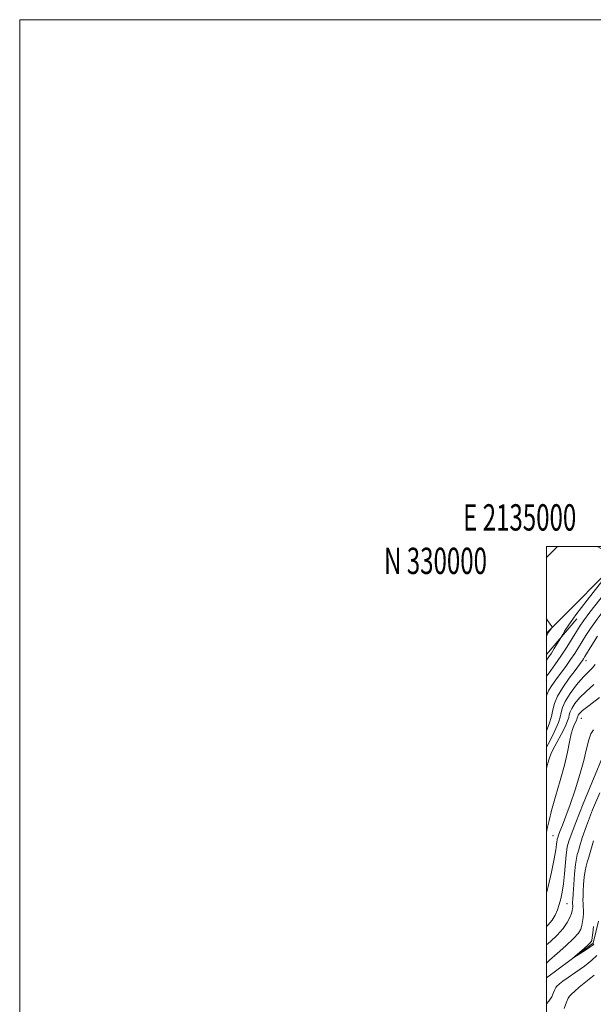
# Model space of a CAD drawing. Extents: x 2134800 to 2137700, y 327300 to 330200.
# Drawn here: x 2134800 to 2135018, y 329826 to 330200 of the extents above; entities that cross this region are included whole.
import ezdxf
from ezdxf.enums import TextEntityAlignment as Align

# ---------------------------------------------------------------- set-up
doc = ezdxf.new("R2010")
doc.units = 0
doc.header["$MEASUREMENT"] = 0
doc.linetypes.add('rvrstm', pattern=[117.1, 50, -3.9, 0.5, -3.9, 0.5, -3.9, 0.5, -3.9, 50])
for name, color, linetype, lineweight in [('DTM HARD BREAKLINE', 7, 'Continuous', 0), ('DTM SPOT ELEVATION', 2, 'Continuous', 13), ('GRID LINE', 7, 'Continuous', 0), ('GRID TEXT', 7, 'Continuous', 0), ('INDEX CONTOUR', 41, 'Continuous', 13), ('INTERMEDIATE CONTOUR', 44, 'Continuous', 0), ('STREAM - RIVER SINGLE LINE', 142, 'rvrstm', 0)]:
    doc.layers.add(name, color=color, linetype=linetype, lineweight=lineweight)
doc.styles.add('Style-WORKING', font='WORKING.shx')

msp = doc.modelspace()

# ---------------------------------------------------------------- linework, layer by layer
at = {"layer": 'DTM HARD BREAKLINE', "extrusion": (0.05510527306691504, 0.05594397401232799, 0.9969120726783927), "elevation": 137075.1123614077, "flags": 128}
msp.add_lwpolyline([(-1289458.129488286, -1727897.932045298), (-1289458.129488286, -1727903.942799826)], dxfattribs=at)
at = {"layer": 'DTM HARD BREAKLINE', "extrusion": (0.0864879942807722, -0.005585446144669133, 0.996237235620439), "elevation": 183773.3994718138, "flags": 128}
msp.add_lwpolyline([(466874.0607578182, -2101275.838254225), (466906.8875194374, -2101304.660833735), (466909.0561125168, -2101306.749259231)], dxfattribs=at)
at = {"layer": 'DTM HARD BREAKLINE', "extrusion": (0.05242865467065838, 0.06172500021851957, 0.99671523541955), "elevation": 133265.4294847003, "flags": 128}
msp.add_lwpolyline([(-1413620.951798879, -1628211.612805042), (-1413620.951798879, -1628193.782572682)], dxfattribs=at)
at = {"layer": 'DTM SPOT ELEVATION'}
for p in [(2135014.95, 329956.56, 959.4), (2135013.15, 329934.68, 953.09), (2135002.4, 329890.14, 952.89), (2135007.74, 329864.37, 949.09)]:
    msp.add_point(p, dxfattribs=at)
at = {"layer": 'GRID LINE', "flags": 128}
for points in [[(2134800, 327300), (2137700, 327300), (2137700, 330200), (2134800, 330200), (2134800, 327300)], [(2135000, 327500), (2137500, 327500), (2137500, 330000), (2135000, 330000), (2135000, 327500)]]:
    msp.add_lwpolyline(points, dxfattribs=at)
at = {"layer": 'INDEX CONTOUR', "flags": 128}
for points, elevation in [([(2135000, 329929.93), (2135001.031, 329932.62), (2135001.899, 329935.412), (2135002.438, 329937.873), (2135003.034, 329940.288), (2135004.188, 329943.068), (2135006.212, 329946.449), (2135008.646, 329949.951), (2135010.839, 329952.915), (2135013.125, 329955.978), (2135013.611, 329956.656), (2135014.019, 329957.268), (2135014.595, 329958.203), (2135017.181, 329962.493), (2135019.341, 329965.924)], 960), ([(2135000, 329855.654), (2135000.636, 329856.287), (2135002.138, 329858.071), (2135003.295, 329859.961), (2135004.157, 329861.945), (2135004.832, 329864.011), (2135005.414, 329866.196), (2135005.927, 329868.72), (2135006.379, 329871.849), (2135006.774, 329875.676), (2135007.406, 329882.804), (2135007.651, 329884.77), (2135007.881, 329885.871), (2135008.497, 329887.998), (2135009.342, 329890.512), (2135011.088, 329895.14), (2135013.935, 329902.248), (2135017.186, 329910.185), (2135022.133, 329922.065)], 950)]:
    msp.add_lwpolyline(points, dxfattribs=dict(at, elevation=elevation))
at = {"layer": 'INTERMEDIATE CONTOUR', "flags": 128}
for points, elevation in [([(2135000, 329943.126), (2135000.102, 329943.618), (2135000.86, 329945.422), (2135001.99, 329947.221), (2135003.489, 329949.259), (2135005.316, 329951.695), (2135007.279, 329954.354), (2135009.149, 329956.976), (2135010.755, 329959.367), (2135012.163, 329961.591), (2135014.91, 329966.098), (2135016.707, 329968.854), (2135019.22, 329972.391), (2135022.619, 329976.861), (2135026.411, 329981.655), (2135029.937, 329985.971), (2135032.678, 329989.192), (2135034.652, 329991.406), (2135036.967, 329993.897), (2135037.846, 329994.697), (2135039.036, 329995.539), (2135040.824, 329996.617), (2135043.12, 329997.908), (2135046.977, 330000)], 962), ([(2135000, 329950.66), (2135000.977, 329952.003), (2135003.162, 329955.024), (2135005.468, 329958.336), (2135007.724, 329961.773), (2135009.759, 329965.018), (2135011.403, 329967.706), (2135012.639, 329969.703), (2135014.073, 329971.785), (2135016.468, 329974.953), (2135020.272, 329979.809), (2135024.68, 329985.356), (2135028.576, 329990.198), (2135031.112, 329993.283), (2135032.533, 329994.942), (2135034.026, 329996.581), (2135034.819, 329997.324), (2135035.936, 329998.161), (2135037.54, 329999.228), (2135038.529, 330000)], 964), ([(2135000, 329956.749), (2135000.893, 329958.058), (2135001.838, 329959.48), (2135002.939, 329961.216), (2135005.46, 329965.326), (2135005.769, 329965.862), (2135006.143, 329966.552), (2135006.878, 329967.852), (2135008.402, 329970.208), (2135011.175, 329974.062), (2135015.371, 329979.533), (2135020.028, 329985.446), (2135023.895, 329990.304), (2135026.027, 329993.02), (2135026.685, 329994.157), (2135026.434, 329994.69), (2135025.768, 329995.396), (2135024.909, 329996.271), (2135024.004, 329997.11), (2135023.155, 329997.77), (2135022.273, 329998.327), (2135019.281, 330000)], 966), ([(2135000, 329966.081), (2135000.068, 329966.183), (2135000.537, 329966.989), (2135000.879, 329967.513), (2135001.297, 329968.089), (2135002.053, 329969.059), (2135002.223, 329969.306), (2135002.192, 329969.499), (2135001.392, 329970.419), (2135000.461, 329971.699), (2135000, 329972.434)], 968), ([(2135000, 329923.803), (2135000.596, 329924.89), (2135002.223, 329928.009), (2135003.539, 329930.783), (2135004.513, 329933.17), (2135005.156, 329935.2), (2135005.552, 329936.966), (2135006.065, 329938.802), (2135007.13, 329941.106), (2135009.03, 329944.106), (2135011.43, 329947.364), (2135013.848, 329950.272), (2135015.877, 329952.385), (2135017.434, 329953.891), (2135018.513, 329955.141)], 958), ([(2135000, 329915.788), (2135000.086, 329916.111), (2135000.473, 329917.698), (2135000.953, 329919.335), (2135001.791, 329921.407), (2135003.149, 329924.143), (2135006.251, 329929.976), (2135007.329, 329932.148), (2135008.015, 329933.756), (2135008.413, 329934.988), (2135008.647, 329936.035), (2135008.95, 329937.123), (2135009.582, 329938.488), (2135010.761, 329940.304), (2135012.556, 329942.496), (2135014.997, 329944.93), (2135018.009, 329947.499)], 956), ([(2135000, 329891.504), (2135000.288, 329892.819), (2135000.942, 329895.868), (2135001.921, 329899.756), (2135003.438, 329905.026), (2135005.208, 329911.053), (2135006.82, 329916.921), (2135007.966, 329921.876), (2135008.743, 329925.811), (2135009.352, 329928.78), (2135009.95, 329930.867), (2135010.517, 329932.268), (2135011.33, 329933.887), (2135011.544, 329934.391), (2135011.668, 329934.775), (2135011.742, 329935.104), (2135011.837, 329935.444), (2135012.034, 329935.871), (2135012.493, 329936.502), (2135013.681, 329937.629), (2135016.146, 329939.587), (2135020.14, 329942.608)], 954), ([(2135000, 329868.271), (2135000.591, 329870.784), (2135001.836, 329876.316), (2135002.895, 329881.309), (2135003.531, 329884.738), (2135003.825, 329886.772), (2135003.943, 329887.881), (2135004.017, 329888.486), (2135004.087, 329888.825), (2135004.279, 329889.483), (2135004.546, 329890.275), (2135005.104, 329891.747), (2135006.055, 329894.145), (2135007.372, 329897.559), (2135008.994, 329902.035), (2135010.828, 329907.493), (2135012.639, 329913.31), (2135014.162, 329918.731), (2135015.22, 329923.138), (2135016.003, 329926.475), (2135016.791, 329928.824), (2135017.778, 329930.307)], 952), ([(2135000, 329848.632), (2135001.504, 329849.997), (2135004.025, 329852.384), (2135006.299, 329854.843), (2135007.889, 329857.106), (2135008.867, 329859.051), (2135009.426, 329860.597), (2135009.739, 329861.697), (2135009.89, 329862.455), (2135009.94, 329863.014), (2135009.944, 329863.494), (2135009.902, 329864.365), (2135009.895, 329864.882), (2135009.939, 329865.94), (2135010.069, 329868.077), (2135010.309, 329871.565), (2135010.626, 329875.616), (2135010.973, 329879.174), (2135011.315, 329881.482), (2135011.677, 329882.971), (2135012.094, 329884.365), (2135012.644, 329886.34), (2135013.566, 329889.369), (2135015.145, 329893.872), (2135017.506, 329899.951), (2135020.167, 329906.42)], 948), ([(2135000, 329841.775), (2135001.152, 329842.809), (2135004.018, 329845.334), (2135007.36, 329848.331), (2135010.274, 329851.113), (2135012.077, 329853.165), (2135012.972, 329854.68), (2135013.383, 329856.026), (2135013.663, 329857.488), (2135013.867, 329859.028), (2135013.977, 329860.525), (2135013.987, 329861.888), (2135013.934, 329863.145), (2135013.869, 329864.355), (2135013.835, 329865.605), (2135013.851, 329867.094), (2135013.932, 329869.052), (2135014.087, 329871.588), (2135014.319, 329874.32), (2135014.624, 329876.75), (2135015.005, 329878.552), (2135015.477, 329880.114), (2135016.059, 329882.003), (2135016.79, 329884.682), (2135017.791, 329888.224)], 946), ([(2135017.926, 329848.96), (2135017.511, 329848.597), (2135016.496, 329847.863), (2135014.737, 329846.675), (2135010.029, 329843.602), (2135009.995, 329843.649), (2135010.819, 329844.372), (2135014.234, 329847.339), (2135015.817, 329848.737), (2135016.729, 329849.626), (2135017.135, 329850.36), (2135017.341, 329851.455), (2135017.588, 329853.28), (2135017.845, 329855.601)], 944.0000000000001), ([(2135019.077, 329844.632), (2135017.223, 329842.802), (2135014.372, 329840.597), (2135011.098, 329838.306), (2135008.161, 329836.291), (2135006.147, 329834.829), (2135004.941, 329833.866), (2135003.823, 329832.88), (2135003.498, 329832.456), (2135003.157, 329831.741), (2135002.679, 329830.546), (2135001.949, 329828.986), (2135000.851, 329827.253), (2135000, 329826.302)], 946), ([(2135018.075, 329837.166), (2135016.224, 329835.654), (2135014.297, 329834.18), (2135012.407, 329832.618), (2135010.729, 329831.136), (2135009.452, 329829.975), (2135008.68, 329829.231), (2135008.17, 329828.434), (2135007.593, 329826.968), (2135006.706, 329824.453)], 948)]:
    msp.add_lwpolyline(points, dxfattribs=dict(at, elevation=elevation))
at = {"layer": 'STREAM - RIVER SINGLE LINE'}
msp.add_polyline3d([(2135000, 329836.11, 944.319), (2135017.68, 329849.38, 943.73), (2135019.68, 329857.66, 943.33)], dxfattribs=at)

# ---------------------------------------------------------------- texts
at = {"layer": 'GRID TEXT', "style": 'Style-WORKING', "width": 0.67}
msp.add_text('E 2135000', height=10, dxfattribs=at).set_placement((2134989.810416667, 330006), align=Align.CENTER)
msp.add_text('N 330000', height=10, dxfattribs=at).set_placement((2134977.389583333, 329999.5), align=Align.TOP_RIGHT)

doc.saveas('drawing.dxf')
